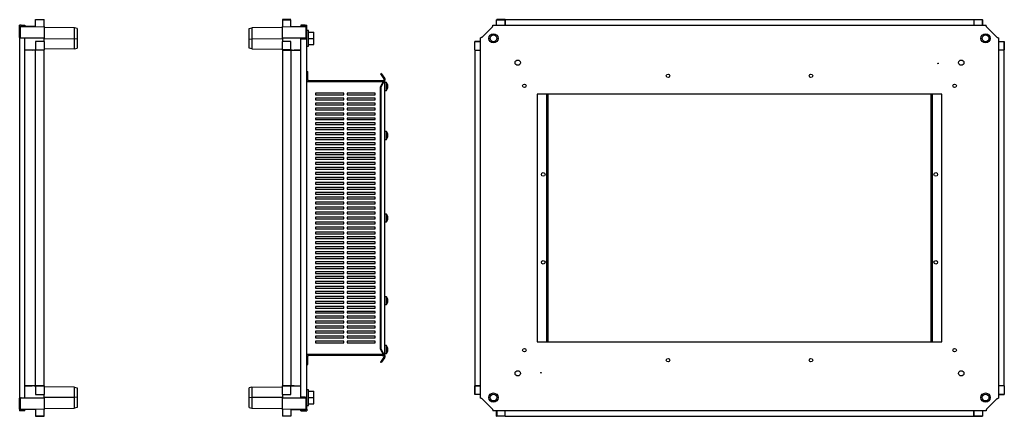
# Model space of a CAD drawing. Units: millimetres. Extents: x 773 to 3856, y -805 to 1142.
# Drawn here: x 2368 to 3856, y -115 to 485 of the extents above; entities that cross this region are included whole.
import ezdxf

# ---------------------------------------------------------------- set-up
doc = ezdxf.new("R2010")
doc.units = ezdxf.units.MM

msp = doc.modelspace()

# ---------------------------------------------------------------- linework, layer by layer
at = {"color": 7, "linetype": 'Continuous'}
for p, q in [((2370.8, 476.3), (2370.8, 474.9)), ((2370.8, 476.3), (2376.4, 476.3)), ((2376.4, 476.3), (2376.4, 474.9)), ((2392.3, 484.9), (2405.3, 484.9)), ((2392.3, 474.3), (2392.3, 484.9)), ((2405.3, 474.4), (2405.3, 484.9)), ((2765.3, 484.9), (2765.3, 474.2)), ((2778.3, 484.9), (2765.3, 484.9)), ((2765.3, 484.8), (2778.3, 484.8)), ((2765.3, 484.8), (2765.3, 474.4)), ((2778.3, 474.3), (2778.3, 484.8)), ((2793.4, 476.3), (2793.4, 474.9)), ((2799.8, 476.3), (2793.4, 476.3)), ((2799.8, 476.3), (2799.8, 474.9)), ((2799.8, 476.3), (2802.2, 476.3)), ((2802.2, 473.9), (2802.2, 476.3)), ((3083.3, 476.3), (3828.5, 476.3)), ((3088.7, 484.8), (3101.8, 484.8)), ((3088.7, 476.3), (3088.7, 484.8)), ((3089.1, 484.8), (3089.1, 484.9)), ((3101.8, 484.9), (3089.1, 484.9)), ((3101.8, 484.9), (3101.8, 476.3)), ((3101.8, 484.9), (3101.8, 476.3)), ((3101.8, 484.9), (3101.8, 484.9)), ((3101.8, 476.3), (3101.8, 484.8)), ((3809.9, 484.8), (3101.9, 484.8)), ((3101.9, 484.8), (3101.9, 476.3)), ((3809.9, 484.8), (3809.9, 476.3)), ((3810.1, 484.9), (3810, 476.3)), ((3810.1, 484.9), (3822.8, 484.9)), ((3822.8, 476.3), (3822.8, 484.9)), ((3823.1, 484.8), (3822.8, 484.8)), ((3823.1, 484.8), (3823.1, 476.3)), ((2369.8, 473.9), (2368.4, 473.9)), ((2368.4, 458.1), (2368.4, 473.9)), ((2369.8, 474.1), (2405.3, 474.4)), ((2392.3, 474.3), (2369.8, 474.3)), ((2369.8, 474.3), (2369.8, 474.1)), ((2369.8, 473.9), (2369.8, 474.1)), ((2369.8, 458.1), (2369.8, 473.9)), ((2370.8, 474.9), (2376.4, 474.9)), ((2405.3, 474.4), (2405.3, 457)), ((2451.3, 472.5), (2405.3, 472.8)), ((2451.3, 456.1), (2451.3, 472.5)), ((2455.3, 471.4), (2451.3, 472.5)), ((2455.3, 471.4), (2455.3, 455.6)), ((2715.3, 471.4), (2719.3, 472.5)), ((2715.3, 455.6), (2715.3, 471.4)), ((2765.3, 472.8), (2719.3, 472.5)), ((2719.3, 472.5), (2719.3, 456.1)), ((2765.3, 474.4), (2800.8, 474.1)), ((2765.3, 457), (2765.3, 474.4)), ((2778.3, 474.3), (2800.8, 474.3)), ((2799.8, 474.9), (2793.4, 474.9)), ((2799.8, 474.9), (2800.8, 474.9)), ((2800.8, 474.1), (2800.8, 474.9)), ((2800.8, 474.1), (2800.8, 456.8)), ((2800.8, 473.9), (2802.2, 473.9)), ((2802.2, 456.7), (2802.2, 473.9)), ((2804.7, 468.6), (2802.2, 468.6)), ((2804.7, 444.6), (2804.7, 468.6)), ((2804.7, 466.1), (2812.7, 466.1)), ((2812.7, 456.6), (2812.7, 466.1)), ((3082.6, 473.9), (3066.8, 458.1)), ((3845, 458.1), (3829.2, 473.9)), ((2369.8, 458.1), (2368.4, 458.1)), ((2368.4, 457.4), (2368.4, -87.8)), ((2405.3, 457), (2370.8, 456.8)), ((2376.4, 456.8), (2370.8, 456.8)), ((2376.4, -87.2), (2376.4, 456.8)), ((2392.3, 452), (2392.3, 439)), ((2405.3, 452), (2392.3, 452)), ((2405.3, 452), (2405.3, 457)), ((2405.3, 456.2), (2451.3, 456.1)), ((2405.3, 452), (2405.3, 439)), ((2451.3, 440.6), (2451.3, 456.1)), ((2455.3, 455.6), (2451.3, 456.1)), ((2455.3, 455.6), (2455.3, 441.7)), ((2715.3, 455.6), (2719.3, 456.1)), ((2715.3, 441.7), (2715.3, 455.6)), ((2719.3, 456.1), (2765.3, 456.2)), ((2719.3, 456.1), (2719.3, 440.6)), ((2800.8, 456.8), (2765.3, 457)), ((2765.3, 457), (2765.3, 451.7)), ((2778.3, 451.7), (2765.3, 451.7)), ((2765.3, 439), (2765.3, 451.7)), ((2778.3, 439), (2778.3, 451.7)), ((2793.4, -86.2), (2793.4, 455.8)), ((2793.4, 455.8), (2799.8, 455.8)), ((2799.8, 455.8), (2802.2, 455.8)), ((2800.8, 455.8), (2800.8, 456.8)), ((2802.2, 456.7), (2800.8, 456.7)), ((2802.2, 455.8), (2802.2, 456.7)), ((2802.2, -86.2), (2802.2, 455.8)), ((2804.7, 456.6), (2812.7, 456.6)), ((2804.7, 447.1), (2812.7, 447.1)), ((2812.7, 447.1), (2812.7, 456.6)), ((3055.9, 452), (3055.9, 451.7)), ((3055.9, 452), (3064.4, 452)), ((3055.9, 439), (3055.9, 451.7)), ((3064.4, 451.7), (3055.9, 451.7)), ((3064.4, -87.8), (3064.4, 457.4)), ((3847.4, 457.4), (3847.4, -87.8)), ((3847.4, 452), (3855.9, 452)), ((3855.9, 452), (3855.9, 439)), ((3855.9, 451.7), (3856, 451.7)), ((3856, 439), (3856, 451.7)), ((2387.3, 438.8), (2376.4, 438.9)), ((2392.3, 438.8), (2376.4, 438.8)), ((2387.3, 438.8), (2405.3, 439)), ((2392.3, 439), (2405.3, 439)), ((2405.3, 438.8), (2392.3, 438.8)), ((2392.3, -69.2), (2392.3, 438.8)), ((2403.8, 439), (2403.8, 438.8)), ((2451.3, 440.6), (2405.3, 440.3)), ((2405.3, 438.8), (2405.3, 439)), ((2405.3, -69.2), (2405.3, 438.8)), ((2451.3, 440.6), (2455.3, 441.7)), ((2719.3, 440.6), (2715.3, 441.7)), ((2719.3, 440.6), (2765.3, 440.3)), ((2778.3, 439), (2765.3, 439)), ((2778.3, 438.9), (2765.3, 439)), ((2765.3, 439), (2765.3, 438.9)), ((2765.3, 438.8), (2765.3, 438.9)), ((2765.3, 438.8), (2765.3, -69.2)), ((2765.3, 438.8), (2778.3, 438.8)), ((2766.8, 438.8), (2766.8, 439)), ((2778.3, 439), (2778.3, 438.9)), ((2780.3, 438.8), (2778.3, 438.9)), ((2778.3, 438.8), (2778.3, -69.2)), ((2778.3, 438.8), (2793.4, 438.8)), ((2780.3, 438.8), (2783.3, 438.8)), ((2793.4, 438.9), (2783.3, 438.8)), ((2802.2, 444.6), (2804.7, 444.6)), ((3055.9, 439), (3064.4, 438.9)), ((3055.9, 438.8), (3055.9, -69.2)), ((3055.9, 438.8), (3064.4, 438.8)), ((3856, 439), (3847.4, 438.9)), ((3856, 439), (3847.4, 438.9)), ((3847.4, 439), (3855.9, 439)), ((3855.9, 438.8), (3847.4, 438.8)), ((3855.9, -69.2), (3855.9, 438.8)), ((3856, 439), (3856, 439)), ((2802.2, 406.3), (2803.6, 406.3)), ((2802.2, 403.3), (2803.6, 403.3)), ((2803.6, 403.3), (2803.6, 406.3)), ((2803.6, 393.7), (2803.6, 403.3)), ((2914.5, 403.6), (2913.3, 402.8)), ((2913.3, 402.8), (2918.6, 395.4)), ((2914.5, 403.6), (2919.7, 396.2)), ((2803.6, 393.7), (2802.2, 393.7)), ((2802.2, 391.3), (2917.7, 391.3)), ((2803.6, 392.7), (2803.6, 393.7)), ((2804.6, 392.7), (2803.6, 392.7)), ((2804.6, 391.3), (2804.6, 392.7)), ((2804.6, 392.7), (2916.3, 392.7)), ((2918.6, 392.8), (2912.8, 382.8)), ((2919.7, 392.8), (2914, 382.8)), ((2916.3, 391.3), (2916.3, 392.7)), ((2916.3, 392.7), (2918.5, 392.7)), ((2919.7, 396.2), (2918.6, 395.4)), ((2919.7, 392.8), (2918.6, 392.8)), ((2918.7, 394.8), (2920.1, 394.8)), ((2918.7, 394.8), (2918.7, 393.7)), ((2918.7, 393.7), (2920.1, 393.7)), ((2920.1, 394.8), (2920.1, 393.7)), ((2920.1, -23.6), (2920.1, 393.3)), ((2922.7, 389.8), (2920.1, 389.8)), ((2922.7, 377.8), (2922.7, 389.8)), ((2858, 373.6), (2815.5, 373.6)), ((2815.5, 373.6), (2815.5, 371.1)), ((2858, 371.1), (2858, 373.6)), ((2905.5, 373.6), (2863, 373.6)), ((2863, 373.6), (2863, 371.1)), ((2905.5, 371.1), (2905.5, 373.6)), ((2914, 382.8), (2912.8, 382.8)), ((2912.8, 382.8), (2912.8, -13.2)), ((2914, 382.8), (2914, -13.2)), ((2920.1, 377.8), (2922.7, 377.8)), ((2924.4, 386.3), (2924.4, 386.3)), ((2924.5, 381.6), (2924.4, 381.6)), ((3761.4, 372.3), (3150.4, 372.3)), ((3150.4, 372.3), (3150.4, -2.7)), ((3164.4, 372.3), (3164.4, -2.7)), ((3166.4, 372.3), (3166.4, -2.7)), ((3745.4, -2.7), (3745.4, 372.3)), ((3747.4, -2.7), (3747.4, 372.3)), ((3761.4, -2.7), (3761.4, 372.3)), ((2815.5, 371.1), (2858, 371.1)), ((2858, 366.1), (2815.5, 366.1)), ((2815.5, 366.1), (2815.5, 363.6)), ((2815.5, 363.6), (2858, 363.6)), ((2858, 358.6), (2815.5, 358.6)), ((2815.5, 358.6), (2815.5, 356.1)), ((2858, 363.6), (2858, 366.1)), ((2858, 356.1), (2858, 358.6)), ((2863, 371.1), (2905.5, 371.1)), ((2905.5, 366.1), (2863, 366.1)), ((2863, 366.1), (2863, 363.6)), ((2863, 363.6), (2905.5, 363.6)), ((2905.5, 358.6), (2863, 358.6)), ((2863, 358.6), (2863, 356.1)), ((2905.5, 363.6), (2905.5, 366.1)), ((2905.5, 356.1), (2905.5, 358.6)), ((2815.5, 356.1), (2858, 356.1)), ((2858, 351.1), (2815.5, 351.1)), ((2815.5, 351.1), (2815.5, 348.6)), ((2815.5, 348.6), (2858, 348.6)), ((2858, 343.6), (2815.5, 343.6)), ((2815.5, 343.6), (2815.5, 341.1)), ((2858, 348.6), (2858, 351.1)), ((2858, 341.1), (2858, 343.6)), ((2863, 356.1), (2905.5, 356.1)), ((2905.5, 351.1), (2863, 351.1)), ((2863, 351.1), (2863, 348.6)), ((2863, 348.6), (2905.5, 348.6)), ((2905.5, 343.6), (2863, 343.6)), ((2863, 343.6), (2863, 341.1)), ((2905.5, 348.6), (2905.5, 351.1)), ((2905.5, 341.1), (2905.5, 343.6)), ((2815.5, 341.1), (2858, 341.1)), ((2858, 336.1), (2815.5, 336.1)), ((2815.5, 336.1), (2815.5, 333.6)), ((2815.5, 333.6), (2858, 333.6)), ((2858, 328.6), (2815.5, 328.6)), ((2815.5, 328.6), (2815.5, 326.1)), ((2858, 333.6), (2858, 336.1)), ((2858, 326.1), (2858, 328.6)), ((2863, 341.1), (2905.5, 341.1)), ((2905.5, 336.1), (2863, 336.1)), ((2863, 336.1), (2863, 333.6)), ((2863, 333.6), (2905.5, 333.6)), ((2905.5, 328.6), (2863, 328.6)), ((2863, 328.6), (2863, 326.1)), ((2905.5, 333.6), (2905.5, 336.1)), ((2905.5, 326.1), (2905.5, 328.6)), ((2815.5, 326.1), (2858, 326.1)), ((2858, 321.1), (2815.5, 321.1)), ((2815.5, 321.1), (2815.5, 318.6)), ((2815.5, 318.6), (2858, 318.6)), ((2858, 313.6), (2815.5, 313.6)), ((2815.5, 313.6), (2815.5, 311.1)), ((2858, 318.6), (2858, 321.1)), ((2858, 311.1), (2858, 313.6)), ((2863, 326.1), (2905.5, 326.1)), ((2905.5, 321.1), (2863, 321.1)), ((2863, 321.1), (2863, 318.6)), ((2863, 318.6), (2905.5, 318.6)), ((2905.5, 313.6), (2863, 313.6)), ((2863, 313.6), (2863, 311.1)), ((2905.5, 318.6), (2905.5, 321.1)), ((2905.5, 311.1), (2905.5, 313.6)), ((2922.7, 315.8), (2920.1, 315.8)), ((2922.7, 309.8), (2922.7, 315.8)), ((2815.5, 311.1), (2858, 311.1)), ((2858, 306.1), (2815.5, 306.1)), ((2815.5, 306.1), (2815.5, 303.6)), ((2815.5, 303.6), (2858, 303.6)), ((2858, 298.6), (2815.5, 298.6)), ((2815.5, 298.6), (2815.5, 296.1)), ((2858, 303.6), (2858, 306.1)), ((2858, 296.1), (2858, 298.6)), ((2863, 311.1), (2905.5, 311.1)), ((2905.5, 306.1), (2863, 306.1)), ((2863, 306.1), (2863, 303.6)), ((2863, 303.6), (2905.5, 303.6)), ((2905.5, 298.6), (2863, 298.6)), ((2863, 298.6), (2863, 296.1)), ((2905.5, 303.6), (2905.5, 306.1)), ((2905.5, 296.1), (2905.5, 298.6)), ((2920.1, 303.8), (2922.7, 303.8)), ((2922.7, 303.8), (2922.7, 309.8)), ((2924.4, 312.2), (2924.5, 312.1)), ((2924.4, 312.2), (2924.4, 312.2)), ((2924.4, 312.1), (2924.5, 312.1)), ((2924.5, 307.6), (2924.4, 307.6)), ((2924.4, 307.4), (2924.4, 307.4)), ((2815.5, 296.1), (2858, 296.1)), ((2858, 291.1), (2815.5, 291.1)), ((2815.5, 291.1), (2815.5, 288.6)), ((2815.5, 288.6), (2858, 288.6)), ((2858, 283.6), (2815.5, 283.6)), ((2815.5, 283.6), (2815.5, 281.1)), ((2858, 288.6), (2858, 291.1)), ((2858, 281.1), (2858, 283.6)), ((2863, 296.1), (2905.5, 296.1)), ((2905.5, 291.1), (2863, 291.1)), ((2863, 291.1), (2863, 288.6)), ((2863, 288.6), (2905.5, 288.6)), ((2905.5, 283.6), (2863, 283.6)), ((2863, 283.6), (2863, 281.1)), ((2905.5, 288.6), (2905.5, 291.1)), ((2905.5, 281.1), (2905.5, 283.6)), ((2815.5, 281.1), (2858, 281.1)), ((2858, 276.1), (2815.5, 276.1)), ((2815.5, 276.1), (2815.5, 273.6)), ((2815.5, 273.6), (2858, 273.6)), ((2858, 268.6), (2815.5, 268.6)), ((2815.5, 268.6), (2815.5, 266.1)), ((2858, 273.6), (2858, 276.1)), ((2858, 266.1), (2858, 268.6)), ((2863, 281.1), (2905.5, 281.1)), ((2905.5, 276.1), (2863, 276.1)), ((2863, 276.1), (2863, 273.6)), ((2863, 273.6), (2905.5, 273.6)), ((2905.5, 268.6), (2863, 268.6)), ((2863, 268.6), (2863, 266.1)), ((2905.5, 273.6), (2905.5, 276.1)), ((2905.5, 266.1), (2905.5, 268.6)), ((2815.5, 266.1), (2858, 266.1)), ((2858, 261.1), (2815.5, 261.1)), ((2815.5, 261.1), (2815.5, 258.6)), ((2815.5, 258.6), (2858, 258.6)), ((2858, 253.6), (2815.5, 253.6)), ((2815.5, 253.6), (2815.5, 251.1)), ((2858, 258.6), (2858, 261.1)), ((2858, 251.1), (2858, 253.6)), ((2863, 266.1), (2905.5, 266.1)), ((2905.5, 261.1), (2863, 261.1)), ((2863, 261.1), (2863, 258.6)), ((2863, 258.6), (2905.5, 258.6)), ((2905.5, 253.6), (2863, 253.6)), ((2863, 253.6), (2863, 251.1)), ((2905.5, 258.6), (2905.5, 261.1)), ((2905.5, 251.1), (2905.5, 253.6)), ((2815.5, 251.1), (2858, 251.1)), ((2858, 246.1), (2815.5, 246.1)), ((2815.5, 246.1), (2815.5, 243.6)), ((2815.5, 243.6), (2858, 243.6)), ((2858, 238.6), (2815.5, 238.6)), ((2815.5, 238.6), (2815.5, 236.1)), ((2858, 243.6), (2858, 246.1)), ((2858, 236.1), (2858, 238.6)), ((2863, 251.1), (2905.5, 251.1)), ((2905.5, 246.1), (2863, 246.1)), ((2863, 246.1), (2863, 243.6)), ((2863, 243.6), (2905.5, 243.6)), ((2905.5, 238.6), (2863, 238.6)), ((2863, 238.6), (2863, 236.1)), ((2905.5, 243.6), (2905.5, 246.1)), ((2905.5, 236.1), (2905.5, 238.6)), ((2815.5, 236.1), (2858, 236.1)), ((2858, 231.1), (2815.5, 231.1)), ((2815.5, 231.1), (2815.5, 228.6)), ((2815.5, 228.6), (2858, 228.6)), ((2858, 223.6), (2815.5, 223.6)), ((2815.5, 223.6), (2815.5, 221.1)), ((2858, 228.6), (2858, 231.1)), ((2858, 221.1), (2858, 223.6)), ((2863, 236.1), (2905.5, 236.1)), ((2905.5, 231.1), (2863, 231.1)), ((2863, 231.1), (2863, 228.6)), ((2863, 228.6), (2905.5, 228.6)), ((2905.5, 223.6), (2863, 223.6)), ((2863, 223.6), (2863, 221.1)), ((2905.5, 228.6), (2905.5, 231.1)), ((2905.5, 221.1), (2905.5, 223.6)), ((2815.5, 221.1), (2858, 221.1)), ((2858, 216.1), (2815.5, 216.1)), ((2815.5, 216.1), (2815.5, 213.6)), ((2815.5, 213.6), (2858, 213.6)), ((2858, 208.6), (2815.5, 208.6)), ((2815.5, 208.6), (2815.5, 206.1)), ((2858, 213.6), (2858, 216.1)), ((2858, 206.1), (2858, 208.6)), ((2863, 221.1), (2905.5, 221.1)), ((2905.5, 216.1), (2863, 216.1)), ((2863, 216.1), (2863, 213.6)), ((2863, 213.6), (2905.5, 213.6)), ((2905.5, 208.6), (2863, 208.6)), ((2863, 208.6), (2863, 206.1)), ((2905.5, 213.6), (2905.5, 216.1)), ((2905.5, 206.1), (2905.5, 208.6)), ((2815.5, 206.1), (2858, 206.1)), ((2858, 201.1), (2815.5, 201.1)), ((2815.5, 201.1), (2815.5, 198.6)), ((2815.5, 198.6), (2858, 198.6)), ((2858, 193.6), (2815.5, 193.6)), ((2815.5, 193.6), (2815.5, 191.1)), ((2858, 198.6), (2858, 201.1)), ((2858, 191.1), (2858, 193.6)), ((2863, 206.1), (2905.5, 206.1)), ((2905.5, 201.1), (2863, 201.1)), ((2863, 201.1), (2863, 198.6)), ((2863, 198.6), (2905.5, 198.6)), ((2905.5, 193.6), (2863, 193.6)), ((2863, 193.6), (2863, 191.1)), ((2905.5, 198.6), (2905.5, 201.1)), ((2905.5, 191.1), (2905.5, 193.6)), ((2815.5, 191.1), (2858, 191.1)), ((2858, 186.1), (2815.5, 186.1)), ((2815.5, 186.1), (2815.5, 183.6)), ((2815.5, 183.6), (2858, 183.6)), ((2858, 178.6), (2815.5, 178.6)), ((2815.5, 178.6), (2815.5, 176.1)), ((2858, 183.6), (2858, 186.1)), ((2858, 176.1), (2858, 178.6)), ((2863, 191.1), (2905.5, 191.1)), ((2905.5, 186.1), (2863, 186.1)), ((2863, 186.1), (2863, 183.6)), ((2863, 183.6), (2905.5, 183.6)), ((2905.5, 178.6), (2863, 178.6)), ((2863, 178.6), (2863, 176.1)), ((2905.5, 183.6), (2905.5, 186.1)), ((2905.5, 176.1), (2905.5, 178.6)), ((2922.7, 190.8), (2920.1, 190.8)), ((2920.1, 178.8), (2922.7, 178.8)), ((2922.7, 184.8), (2922.7, 190.8)), ((2922.7, 178.8), (2922.7, 184.8)), ((2924.4, 187.2), (2924.5, 187.1)), ((2924.4, 187.2), (2924.4, 187.2)), ((2924.4, 187.1), (2924.5, 187.1)), ((2924.5, 182.6), (2924.4, 182.6)), ((2924.4, 182.4), (2924.4, 182.4)), ((2815.5, 176.1), (2858, 176.1)), ((2858, 171.1), (2815.5, 171.1)), ((2815.5, 171.1), (2815.5, 168.6)), ((2815.5, 168.6), (2858, 168.6)), ((2858, 168.6), (2858, 171.1)), ((2863, 176.1), (2905.5, 176.1)), ((2905.5, 171.1), (2863, 171.1)), ((2863, 171.1), (2863, 168.6)), ((2863, 168.6), (2905.5, 168.6)), ((2905.5, 168.6), (2905.5, 171.1)), ((2858, 163.6), (2815.5, 163.6)), ((2815.5, 163.6), (2815.5, 161.1)), ((2815.5, 161.1), (2858, 161.1)), ((2858, 156.1), (2815.5, 156.1)), ((2815.5, 156.1), (2815.5, 153.6)), ((2815.5, 153.6), (2858, 153.6)), ((2858, 161.1), (2858, 163.6)), ((2858, 153.6), (2858, 156.1)), ((2905.5, 163.6), (2863, 163.6)), ((2863, 163.6), (2863, 161.1)), ((2863, 161.1), (2905.5, 161.1)), ((2905.5, 156.1), (2863, 156.1)), ((2863, 156.1), (2863, 153.6)), ((2863, 153.6), (2905.5, 153.6)), ((2905.5, 161.1), (2905.5, 163.6)), ((2905.5, 153.6), (2905.5, 156.1)), ((2858, 148.6), (2815.5, 148.6)), ((2815.5, 148.6), (2815.5, 146.1)), ((2815.5, 146.1), (2858, 146.1)), ((2858, 141.1), (2815.5, 141.1)), ((2815.5, 141.1), (2815.5, 138.6)), ((2815.5, 138.6), (2858, 138.6)), ((2858, 146.1), (2858, 148.6)), ((2858, 138.6), (2858, 141.1)), ((2905.5, 148.6), (2863, 148.6)), ((2863, 148.6), (2863, 146.1)), ((2863, 146.1), (2905.5, 146.1)), ((2905.5, 141.1), (2863, 141.1)), ((2863, 141.1), (2863, 138.6)), ((2863, 138.6), (2905.5, 138.6)), ((2905.5, 146.1), (2905.5, 148.6)), ((2905.5, 138.6), (2905.5, 141.1)), ((2858, 133.6), (2815.5, 133.6)), ((2815.5, 133.6), (2815.5, 131.1)), ((2815.5, 131.1), (2858, 131.1)), ((2858, 126.1), (2815.5, 126.1)), ((2815.5, 126.1), (2815.5, 123.6)), ((2815.5, 123.6), (2858, 123.6)), ((2858, 131.1), (2858, 133.6)), ((2858, 123.6), (2858, 126.1)), ((2905.5, 133.6), (2863, 133.6)), ((2863, 133.6), (2863, 131.1)), ((2863, 131.1), (2905.5, 131.1)), ((2905.5, 126.1), (2863, 126.1)), ((2863, 126.1), (2863, 123.6)), ((2863, 123.6), (2905.5, 123.6)), ((2905.5, 131.1), (2905.5, 133.6)), ((2905.5, 123.6), (2905.5, 126.1)), ((2858, 118.6), (2815.5, 118.6)), ((2815.5, 118.6), (2815.5, 116.1)), ((2815.5, 116.1), (2858, 116.1)), ((2858, 111.1), (2815.5, 111.1)), ((2815.5, 111.1), (2815.5, 108.6)), ((2815.5, 108.6), (2858, 108.6)), ((2858, 116.1), (2858, 118.6)), ((2858, 108.6), (2858, 111.1)), ((2905.5, 118.6), (2863, 118.6)), ((2863, 118.6), (2863, 116.1)), ((2863, 116.1), (2905.5, 116.1)), ((2905.5, 111.1), (2863, 111.1)), ((2863, 111.1), (2863, 108.6)), ((2863, 108.6), (2905.5, 108.6)), ((2905.5, 116.1), (2905.5, 118.6)), ((2905.5, 108.6), (2905.5, 111.1)), ((2858, 103.6), (2815.5, 103.6)), ((2815.5, 103.6), (2815.5, 101.1)), ((2815.5, 101.1), (2858, 101.1)), ((2858, 96.1), (2815.5, 96.1)), ((2815.5, 96.1), (2815.5, 93.6)), ((2815.5, 93.6), (2858, 93.6)), ((2858, 101.1), (2858, 103.6)), ((2858, 93.6), (2858, 96.1)), ((2905.5, 103.6), (2863, 103.6)), ((2863, 103.6), (2863, 101.1)), ((2863, 101.1), (2905.5, 101.1)), ((2905.5, 96.1), (2863, 96.1)), ((2863, 96.1), (2863, 93.6)), ((2863, 93.6), (2905.5, 93.6)), ((2905.5, 101.1), (2905.5, 103.6)), ((2905.5, 93.6), (2905.5, 96.1)), ((2858, 88.6), (2815.5, 88.6)), ((2815.5, 88.6), (2815.5, 86.1)), ((2815.5, 86.1), (2858, 86.1)), ((2858, 81.1), (2815.5, 81.1)), ((2815.5, 81.1), (2815.5, 78.6)), ((2815.5, 78.6), (2858, 78.6)), ((2858, 86.1), (2858, 88.6)), ((2858, 78.6), (2858, 81.1)), ((2905.5, 88.6), (2863, 88.6)), ((2863, 88.6), (2863, 86.1)), ((2863, 86.1), (2905.5, 86.1)), ((2905.5, 81.1), (2863, 81.1)), ((2863, 81.1), (2863, 78.6)), ((2863, 78.6), (2905.5, 78.6)), ((2905.5, 86.1), (2905.5, 88.6)), ((2905.5, 78.6), (2905.5, 81.1)), ((2858, 73.6), (2815.5, 73.6)), ((2815.5, 73.6), (2815.5, 71.1)), ((2815.5, 71.1), (2858, 71.1)), ((2858, 66.1), (2815.5, 66.1)), ((2815.5, 66.1), (2815.5, 63.6)), ((2815.5, 63.6), (2858, 63.6)), ((2858, 71.1), (2858, 73.6)), ((2858, 63.6), (2858, 66.1)), ((2905.5, 73.6), (2863, 73.6)), ((2863, 73.6), (2863, 71.1)), ((2863, 71.1), (2905.5, 71.1)), ((2905.5, 66.1), (2863, 66.1)), ((2863, 66.1), (2863, 63.6)), ((2863, 63.6), (2905.5, 63.6)), ((2905.5, 71.1), (2905.5, 73.6)), ((2905.5, 63.6), (2905.5, 66.1)), ((2922.7, 65.8), (2920.1, 65.8)), ((2922.7, 59.8), (2922.7, 65.8)), ((2922.7, 53.8), (2922.7, 59.8)), ((2924.4, 62.2), (2924.5, 62.1)), ((2924.4, 62.2), (2924.4, 62.2)), ((2924.4, 62.1), (2924.5, 62.1)), ((2858, 58.6), (2815.5, 58.6)), ((2815.5, 58.6), (2815.5, 56.1)), ((2815.5, 56.1), (2858, 56.1)), ((2858, 51.1), (2815.5, 51.1)), ((2815.5, 51.1), (2815.5, 48.6)), ((2815.5, 48.6), (2858, 48.6)), ((2858, 56.1), (2858, 58.6)), ((2858, 48.6), (2858, 51.1)), ((2905.5, 58.6), (2863, 58.6)), ((2863, 58.6), (2863, 56.1)), ((2863, 56.1), (2905.5, 56.1)), ((2905.5, 51.1), (2863, 51.1)), ((2863, 51.1), (2863, 48.6)), ((2863, 48.6), (2905.5, 48.6)), ((2905.5, 56.1), (2905.5, 58.6)), ((2905.5, 48.6), (2905.5, 51.1)), ((2920.1, 53.8), (2922.7, 53.8)), ((2924.5, 57.6), (2924.4, 57.6)), ((2924.4, 57.4), (2924.4, 57.4)), ((2858, 43.6), (2815.5, 43.6)), ((2815.5, 43.6), (2815.5, 41.1)), ((2815.5, 41.1), (2858, 41.1)), ((2858, 36.1), (2815.5, 36.1)), ((2815.5, 36.1), (2815.5, 33.6)), ((2815.5, 33.6), (2858, 33.6)), ((2858, 41.1), (2858, 43.6)), ((2858, 33.6), (2858, 36.1)), ((2905.5, 43.6), (2863, 43.6)), ((2863, 43.6), (2863, 41.1)), ((2863, 41.1), (2905.5, 41.1)), ((2905.5, 36.1), (2863, 36.1)), ((2863, 36.1), (2863, 33.6)), ((2863, 33.6), (2905.5, 33.6)), ((2905.5, 41.1), (2905.5, 43.6)), ((2905.5, 33.6), (2905.5, 36.1)), ((2858, 28.6), (2815.5, 28.6)), ((2815.5, 28.6), (2815.5, 26.1)), ((2815.5, 26.1), (2858, 26.1)), ((2858, 21.1), (2815.5, 21.1)), ((2815.5, 21.1), (2815.5, 18.6)), ((2815.5, 18.6), (2858, 18.6)), ((2858, 26.1), (2858, 28.6)), ((2858, 18.6), (2858, 21.1)), ((2905.5, 28.6), (2863, 28.6)), ((2863, 28.6), (2863, 26.1)), ((2863, 26.1), (2905.5, 26.1)), ((2905.5, 21.1), (2863, 21.1)), ((2863, 21.1), (2863, 18.6)), ((2863, 18.6), (2905.5, 18.6)), ((2905.5, 26.1), (2905.5, 28.6)), ((2905.5, 18.6), (2905.5, 21.1)), ((2858, 13.6), (2815.5, 13.6)), ((2815.5, 13.6), (2815.5, 11.1)), ((2815.5, 11.1), (2858, 11.1)), ((2858, 6.1), (2815.5, 6.1)), ((2815.5, 6.1), (2815.5, 3.6)), ((2815.5, 3.6), (2858, 3.6)), ((2858, 11.1), (2858, 13.6)), ((2858, 3.6), (2858, 6.1)), ((2905.5, 13.6), (2863, 13.6)), ((2863, 13.6), (2863, 11.1)), ((2863, 11.1), (2905.5, 11.1)), ((2905.5, 6.1), (2863, 6.1)), ((2863, 6.1), (2863, 3.6)), ((2863, 3.6), (2905.5, 3.6)), ((2905.5, 11.1), (2905.5, 13.6)), ((2905.5, 3.6), (2905.5, 6.1)), ((2858, -1.4), (2815.5, -1.4)), ((2815.5, -1.4), (2815.5, -3.9)), ((2815.5, -3.9), (2858, -3.9)), ((2858, -3.9), (2858, -1.4)), ((2905.5, -1.4), (2863, -1.4)), ((2863, -1.4), (2863, -3.9)), ((2863, -3.9), (2905.5, -3.9)), ((2905.5, -3.9), (2905.5, -1.4)), ((2914, -13.2), (2912.8, -13.2)), ((2912.8, -13.2), (2918.6, -23.2)), ((2914, -13.2), (2919.7, -23.2)), ((2922.7, -8.2), (2920.1, -8.2)), ((2922.7, -20.2), (2922.7, -8.2)), ((2924.4, -12), (2924.5, -12)), ((3150.4, -2.7), (3761.4, -2.7)), ((2917.7, -21.7), (2802.2, -21.7)), ((2803.6, -24.1), (2802.2, -24.1)), ((2804.6, -23.1), (2803.6, -23.1)), ((2803.6, -23.1), (2803.6, -24.1)), ((2803.6, -33.7), (2803.6, -24.1)), ((2804.6, -21.7), (2804.6, -23.1)), ((2916.3, -23.1), (2804.6, -23.1)), ((2918.6, -25.8), (2913.3, -33.2)), ((2919.7, -26.6), (2914.5, -34)), ((2916.3, -21.7), (2916.3, -23.1)), ((2916.3, -23.1), (2918.5, -23.1)), ((2919.7, -23.2), (2918.6, -23.2)), ((2919.7, -26.6), (2918.6, -25.8)), ((2918.7, -24.1), (2920.1, -24.1)), ((2918.7, -24.1), (2918.7, -25.2)), ((2918.7, -25.2), (2920.1, -25.2)), ((2920.1, -20.2), (2922.7, -20.2)), ((2920.1, -24.1), (2920.1, -25.2)), ((2924.4, -16.7), (2924.4, -16.7)), ((2802.2, -33.7), (2803.6, -33.7)), ((2802.2, -36.7), (2803.6, -36.7)), ((2803.6, -36.7), (2803.6, -33.7)), ((2914.5, -34), (2913.3, -33.2)), ((2392.3, -69.2), (2376.4, -69.2)), ((2376.4, -69.3), (2387.3, -69.2)), ((2390.3, -69.2), (2387.3, -69.2)), ((2390.3, -69.2), (2392.3, -69.2)), ((2405.3, -69.2), (2392.3, -69.2)), ((2392.3, -69.2), (2405.3, -69.3)), ((2392.3, -69.3), (2392.3, -69.3)), ((2392.3, -69.3), (2405.3, -69.3)), ((2392.3, -69.3), (2392.3, -82)), ((2403.8, -69.2), (2403.8, -69.3)), ((2405.3, -69.2), (2405.3, -69.3)), ((2405.3, -69.3), (2405.3, -69.3)), ((2405.3, -69.3), (2405.3, -82)), ((2451.3, -71), (2405.3, -70.7)), ((2451.3, -86.5), (2451.3, -71)), ((2451.3, -71), (2455.3, -72.1)), ((2455.3, -72.1), (2455.3, -86)), ((2719.3, -71), (2715.3, -72.1)), ((2715.3, -86), (2715.3, -72.1)), ((2719.3, -71), (2765.3, -70.7)), ((2719.3, -71), (2719.3, -86.5)), ((2765.3, -69.2), (2778.3, -69.2)), ((2765.3, -69.2), (2765.3, -69.3)), ((2783.3, -69.2), (2765.3, -69.3)), ((2765.3, -82.4), (2765.3, -69.3)), ((2778.3, -69.3), (2765.3, -69.3)), ((2766.8, -69.3), (2766.8, -69.2)), ((2778.3, -69.2), (2793.4, -69.2)), ((2778.3, -82.4), (2778.3, -69.3)), ((2783.3, -69.2), (2793.4, -69.3)), ((3055.9, -69.2), (3064.4, -69.2)), ((3055.9, -82.4), (3055.9, -69.3)), ((3064.4, -69.3), (3055.9, -69.3)), ((3055.9, -69.3), (3055.9, -82)), ((3055.9, -69.3), (3064.4, -69.3)), ((3055.9, -69.3), (3064.4, -69.3)), ((3055.9, -69.3), (3055.9, -69.3)), ((3855.9, -69.2), (3847.4, -69.2)), ((3856, -69.3), (3847.4, -69.3)), ((3856, -69.3), (3856, -82)), ((2369.8, -88.5), (2368.4, -88.5)), ((2368.4, -104.3), (2368.4, -88.5)), ((2369.8, -104.3), (2369.8, -88.5)), ((2370.8, -87.2), (2405.3, -87.3)), ((2370.8, -87.2), (2376.4, -87.2)), ((2392.3, -82), (2405.3, -82)), ((2405.3, -87.3), (2405.3, -82)), ((2451.3, -86.5), (2405.3, -86.6)), ((2405.3, -87.3), (2405.3, -104.8)), ((2455.3, -86), (2451.3, -86.5)), ((2451.3, -102.9), (2451.3, -86.5)), ((2455.3, -86), (2455.3, -101.8)), ((2715.3, -86), (2719.3, -86.5)), ((2715.3, -101.8), (2715.3, -86)), ((2765.3, -86.6), (2719.3, -86.5)), ((2719.3, -86.5), (2719.3, -102.9)), ((2765.3, -82.4), (2778.3, -82.4)), ((2765.3, -82.4), (2765.3, -87.3)), ((2765.3, -87.3), (2800.8, -87.2)), ((2765.3, -104.8), (2765.3, -87.3)), ((2799.8, -86.2), (2793.4, -86.2)), ((2799.8, -86.2), (2802.2, -86.2)), ((2800.8, -86.2), (2800.8, -87.2)), ((2800.8, -87.1), (2802.2, -87.1)), ((2800.8, -87.2), (2800.8, -104.5)), ((2804.7, -74.9), (2802.2, -74.9)), ((2802.2, -87.1), (2802.2, -86.2)), ((2802.2, -104.3), (2802.2, -87.1)), ((2804.7, -91.3), (2804.7, -74.9)), ((2804.7, -77.4), (2812.7, -77.4)), ((2804.7, -86.9), (2812.7, -86.9)), ((2812.7, -86.9), (2812.7, -77.4)), ((2812.7, -96.4), (2812.7, -86.9)), ((3055.9, -82), (3055.9, -82)), ((3064.4, -82.4), (3055.9, -82.4)), ((3066.8, -88.5), (3082.6, -104.3)), ((3829.2, -104.3), (3845, -88.5)), ((3847.4, -82), (3856, -82)), ((3855.9, -82.4), (3847.4, -82.4)), ((3855.9, -82.4), (3855.9, -82)), ((2405.3, -103.2), (2451.3, -102.9)), ((2455.3, -101.8), (2451.3, -102.9)), ((2715.3, -101.8), (2719.3, -102.9)), ((2719.3, -102.9), (2765.3, -103.2)), ((2802.2, -98.9), (2804.7, -98.9)), ((2804.7, -98.9), (2804.7, -91.3)), ((2804.7, -96.4), (2812.7, -96.4)), ((2369.8, -104.3), (2368.4, -104.3)), ((2369.8, -104.5), (2369.8, -104.3)), ((2369.8, -104.7), (2369.8, -104.5)), ((2405.3, -104.8), (2369.8, -104.5)), ((2392.3, -104.7), (2369.8, -104.7)), ((2370.8, -105.3), (2370.8, -106.7)), ((2376.4, -105.3), (2370.8, -105.3)), ((2376.4, -106.7), (2370.8, -106.7)), ((2376.4, -106.7), (2376.4, -105.3)), ((2392.3, -104.7), (2392.3, -115.2)), ((2392.3, -115.2), (2405.3, -115.2)), ((2405.3, -115.2), (2392.3, -115.2)), ((2405.3, -115.2), (2405.3, -104.6)), ((2405.3, -115.2), (2405.3, -104.8)), ((2800.8, -104.5), (2765.3, -104.8)), ((2765.3, -104.8), (2765.3, -115.2)), ((2778.3, -115.2), (2765.3, -115.2)), ((2778.3, -104.7), (2800.8, -104.7)), ((2778.3, -104.7), (2778.3, -115.2)), ((2793.4, -105.3), (2799.8, -105.3)), ((2793.4, -106.7), (2793.4, -105.3)), ((2793.4, -106.7), (2799.8, -106.7)), ((2799.8, -106.7), (2799.8, -105.3)), ((2799.8, -105.3), (2800.8, -105.3)), ((2799.8, -106.7), (2802.2, -106.7)), ((2802.2, -104.3), (2800.8, -104.3)), ((2800.8, -104.5), (2800.8, -105.3)), ((2802.2, -104.3), (2802.2, -106.7)), ((3828.5, -106.7), (3083.3, -106.7)), ((3088.7, -115.2), (3088.7, -106.7)), ((3088.7, -115.2), (3089.1, -115.2)), ((3089.1, -106.7), (3089.1, -115.2)), ((3101.8, -115.2), (3089.1, -115.2)), ((3101.8, -115.2), (3101.8, -106.7)), ((3101.9, -115.2), (3101.9, -106.7)), ((3101.9, -115.2), (3809.9, -115.2)), ((3809.9, -115.2), (3809.9, -106.7)), ((3810.1, -115.2), (3810, -106.7)), ((3810.1, -115.2), (3810, -106.7)), ((3810.1, -106.7), (3810.1, -115.2)), ((3810.1, -115.2), (3810.1, -115.2)), ((3810.1, -115.2), (3822.8, -115.2)), ((3823.1, -115.2), (3810.1, -115.2)), ((3822.8, -115.2), (3822.8, -115.2)), ((3823.1, -106.7), (3823.1, -115.2))]:
    msp.add_line(p, q, dxfattribs=at)
for centre, radius in [((3084.2, 456.6), 7), ((3084.2, 456.6), 5.1), ((3827.7, 456.6), 7), ((3827.7, 456.6), 5.1), ((3120.9, 419.8), 4), ((3755.9, 418.8), 0.5), ((3790.9, 419.8), 4), ((3347.9, 399.8), 2.65), ((3563.9, 399.8), 2.65), ((3130.9, 384.8), 2.65), ((3780.9, 384.8), 2.65), ((3159.4, 250.8), 2.75), ((3752.4, 250.8), 2.75), ((3159.4, 117.8), 2.75), ((3752.4, 117.8), 2.75), ((3130.9, -15.2), 2.65), ((3780.9, -15.2), 2.65), ((3347.9, -30.2), 2.65), ((3563.9, -30.2), 2.65), ((3120.9, -50.2), 4), ((3155.9, -49.2), 0.5), ((3790.9, -50.2), 4), ((3084.2, -86.9), 7), ((3084.2, -86.9), 5.1), ((3827.7, -86.9), 7), ((3827.7, -86.9), 5.1)]:
    msp.add_circle(centre, radius, dxfattribs=at)
for centre, start, end in [((2914.7, 383.8), 13.1943, 36.8699), ((2914.7, 383.8), 323.1301, 346.7891), ((2914.7, 309.8), 13.0477, 36.8699), ((2914.7, 309.8), 323.1301, 346.9596), ((2914.7, 184.8), 13.0477, 36.8699), ((2914.7, 184.8), 323.1301, 346.9596), ((2914.7, 59.8), 13.0477, 36.8699), ((2914.7, 59.8), 323.1301, 346.9596), ((2914.7, -14.2), 13.1569, 36.8699), ((2914.7, -14.2), 323.1301, 346.8273)]:
    msp.add_arc(centre, 10, start, end, dxfattribs=at)
for points, knots in [([(2370.8, 476.3), (2370.4, 476.3), (2369.6, 476.3), (2368.8, 476.3), (2368.4, 476.3)], [0, 0, 0, 0, 0.579694, 1, 1, 1, 1]), ([(2368.4, 473.9), (2368.4, 474.3), (2368.4, 475.1), (2368.4, 475.9), (2368.4, 476.3)], [0, 0, 0, 0, 0.508319, 1, 1, 1, 1]), ([(3082.6, 473.9), (3082.8, 474.3), (3083, 475.1), (3083.2, 475.9), (3083.3, 476.3)], [0, 0, 0, 0, 0.5083185, 1, 1, 1, 1]), ([(3829.2, 473.9), (3829, 474.3), (3828.8, 475.1), (3828.6, 475.9), (3828.5, 476.3)], [0, 0, 0, 0, 0.508319, 1, 1, 1, 1]), ([(2370.8, 474.9), (2370.7, 474.9), (2370.3, 474.9), (2370, 474.9), (2369.8, 474.9)], [0, 0, 0, 0, 0.606002, 1, 1, 1, 1]), ([(2369.8, 473.9), (2369.8, 474.1), (2369.8, 474.4), (2369.8, 474.8), (2369.8, 474.9)], [0, 0, 0, 0, 0.606002, 1, 1, 1, 1]), ([(2368.4, 458.1), (2368.4, 457.9), (2368.4, 457.7), (2368.4, 457.5), (2368.4, 457.4)], [0, 0, 0, 0, 0.508319, 1, 1, 1, 1]), ([(2370.8, 456.8), (2370.4, 457), (2369.6, 457.2), (2368.8, 457.4), (2368.4, 457.4)], [0, 0, 0, 0, 0.579694, 1, 1, 1, 1]), ([(2369.8, 458.1), (2369.8, 457.9), (2369.8, 457.7), (2369.8, 457.5), (2369.8, 457.4)], [0, 0, 0, 0, 0.606002, 1, 1, 1, 1]), ([(2370.8, 456.8), (2370.7, 457), (2370.3, 457.2), (2370, 457.4), (2369.8, 457.4)], [0, 0, 0, 0, 0.606002, 1, 1, 1, 1]), ([(3066.8, 458.1), (3066.4, 457.9), (3065.6, 457.7), (3064.8, 457.5), (3064.4, 457.4)], [0, 0, 0, 0, 0.508319, 1, 1, 1, 1]), ([(3845, 458.1), (3845.4, 457.9), (3846.2, 457.7), (3847, 457.5), (3847.4, 457.4)], [0, 0, 0, 0, 0.508319, 1, 1, 1, 1]), ([(2918.6, 395.4), (2918.6, 395.3), (2918.7, 395.2), (2918.7, 395.2), (2918.7, 395.1)], [0, 0, 0, 0, 0.701772, 1, 1, 1, 1]), ([(2918.6, 392.8), (2918.6, 392.9), (2918.7, 393.1), (2918.7, 393.2), (2918.7, 393.3)], [0, 0, 0, 0, 0.701772, 1, 1, 1, 1]), ([(2918.7, 394.8), (2918.7, 394.9), (2918.7, 395), (2918.7, 395.1), (2918.7, 395.1)], [0, 0, 0, 0, 0.701772, 1, 1, 1, 1]), ([(2918.7, 393.7), (2918.7, 393.6), (2918.7, 393.5), (2918.7, 393.3), (2918.7, 393.3)], [0, 0, 0, 0, 0.701772, 1, 1, 1, 1]), ([(2919.7, 396.2), (2919.8, 396), (2920, 395.8), (2920.1, 395.6), (2920.1, 395.6)], [0, 0, 0, 0, 0.8164516, 1, 1, 1, 1]), ([(2919.7, 392.8), (2919.8, 392.9), (2920, 393.1), (2920.1, 393.2), (2920.1, 393.3)], [0, 0, 0, 0, 0.816452, 1, 1, 1, 1]), ([(2920.1, 394.8), (2920.1, 395), (2920.1, 395.3), (2920.1, 395.5), (2920.1, 395.6)], [0, 0, 0, 0, 0.816452, 1, 1, 1, 1]), ([(2920.1, 393.7), (2920.1, 393.6), (2920.1, 393.4), (2920.1, 393.3), (2920.1, 393.3)], [0, 0, 0, 0, 0.816452, 1, 1, 1, 1]), ([(2924.4, 386.3), (2924.4, 386.2), (2924.5, 386), (2924.5, 386.1), (2924.5, 386.1)], [0, 0, 0, 0, 0.8061797, 1, 1, 1, 1]), ([(2924.4, 386.1), (2924.4, 386.1), (2924.4, 386.2), (2924.4, 386.3), (2924.4, 386.3), (2924.4, 386.3), (2924.4, 386.3), (2924.4, 386.3)], [0, 0, 0, 0, 0.20765, 0.415895, 0.620435, 0.823127, 1, 1, 1, 1]), ([(2924.4, 384.2), (2924.4, 384.5), (2924.5, 385), (2924.4, 385.8), (2924.4, 386.1)], [0, 0, 0, 0, 0.509865, 1, 1, 1, 1]), ([(2924.4, 383.8), (2924.4, 383.8), (2924.4, 383.9), (2924.4, 384), (2924.4, 384.1), (2924.4, 384.2), (2924.4, 384.2), (2924.4, 384.2)], [0, 0, 0, 0, 0.2075051, 0.415754, 0.6202961, 0.8229885, 1, 1, 1, 1]), ([(2924.4, 381.7), (2924.4, 382.1), (2924.5, 382.9), (2924.4, 383.5), (2924.4, 383.8)], [0, 0, 0, 0, 0.509896, 1, 1, 1, 1]), ([(2924.4, 381.5), (2924.4, 381.5), (2924.4, 381.5), (2924.4, 381.5), (2924.4, 381.6), (2924.4, 381.7), (2924.4, 381.7), (2924.4, 381.7)], [0, 0, 0, 0, 0.2076466, 0.4158915, 0.6204312, 0.8231238, 1, 1, 1, 1]), ([(2924.5, 381.5), (2924.5, 381.5), (2924.5, 381.6), (2924.4, 381.6), (2924.4, 381.5)], [0, 0, 0, 0, 0.146381, 1, 1, 1, 1]), ([(2924.4, 312), (2924.4, 312), (2924.4, 312.1), (2924.4, 312.2), (2924.4, 312.2), (2924.4, 312.2), (2924.4, 312.2), (2924.4, 312.2)], [0, 0, 0, 0, 0.20765, 0.415895, 0.620435, 0.823127, 1, 1, 1, 1]), ([(2924.4, 310), (2924.4, 310.3), (2924.5, 310.9), (2924.4, 311.6), (2924.4, 312)], [0, 0, 0, 0, 0.509865, 1, 1, 1, 1]), ([(2924.4, 309.6), (2924.4, 309.6), (2924.4, 309.7), (2924.4, 309.8), (2924.4, 309.9), (2924.4, 310), (2924.4, 310), (2924.4, 310)], [0, 0, 0, 0, 0.207505, 0.415754, 0.620296, 0.822989, 1, 1, 1, 1]), ([(2924.4, 307.6), (2924.4, 308), (2924.5, 308.7), (2924.4, 309.3), (2924.4, 309.6)], [0, 0, 0, 0, 0.509896, 1, 1, 1, 1]), ([(2924.4, 307.4), (2924.4, 307.4), (2924.4, 307.4), (2924.4, 307.4), (2924.4, 307.5), (2924.4, 307.5), (2924.4, 307.6), (2924.4, 307.6)], [0, 0, 0, 0, 0.207647, 0.415891, 0.620431, 0.823124, 1, 1, 1, 1]), ([(2924.5, 307.6), (2924.5, 307.6), (2924.5, 307.6), (2924.4, 307.5), (2924.4, 307.4)], [0, 0, 0, 0, 0.024325, 1, 1, 1, 1]), ([(2924.4, 187), (2924.4, 187), (2924.4, 187.1), (2924.4, 187.2), (2924.4, 187.2), (2924.4, 187.2), (2924.4, 187.2), (2924.4, 187.2)], [0, 0, 0, 0, 0.20765, 0.415895, 0.620435, 0.823127, 1, 1, 1, 1]), ([(2924.4, 185), (2924.4, 185.3), (2924.5, 185.9), (2924.4, 186.6), (2924.4, 187)], [0, 0, 0, 0, 0.509865, 1, 1, 1, 1]), ([(2924.4, 184.6), (2924.4, 184.6), (2924.4, 184.7), (2924.4, 184.8), (2924.4, 184.9), (2924.4, 185), (2924.4, 185), (2924.4, 185)], [0, 0, 0, 0, 0.207505, 0.415754, 0.620296, 0.822989, 1, 1, 1, 1]), ([(2924.4, 182.6), (2924.4, 183), (2924.5, 183.7), (2924.4, 184.3), (2924.4, 184.6)], [0, 0, 0, 0, 0.509896, 1, 1, 1, 1]), ([(2924.4, 182.4), (2924.4, 182.4), (2924.4, 182.4), (2924.4, 182.4), (2924.4, 182.5), (2924.4, 182.5), (2924.4, 182.6), (2924.4, 182.6)], [0, 0, 0, 0, 0.207647, 0.415891, 0.620431, 0.823124, 1, 1, 1, 1]), ([(2924.5, 182.6), (2924.5, 182.6), (2924.5, 182.6), (2924.4, 182.5), (2924.4, 182.4)], [0, 0, 0, 0, 0.024325, 1, 1, 1, 1]), ([(2924.4, 62), (2924.4, 62), (2924.4, 62.1), (2924.4, 62.2), (2924.4, 62.2), (2924.4, 62.2), (2924.4, 62.2), (2924.4, 62.2)], [0, 0, 0, 0, 0.20765, 0.415895, 0.620435, 0.823127, 1, 1, 1, 1]), ([(2924.4, 60), (2924.4, 60.3), (2924.5, 60.9), (2924.4, 61.6), (2924.4, 62)], [0, 0, 0, 0, 0.509865, 1, 1, 1, 1]), ([(2924.4, 59.6), (2924.4, 59.6), (2924.4, 59.7), (2924.4, 59.8), (2924.4, 59.9), (2924.4, 60), (2924.4, 60), (2924.4, 60)], [0, 0, 0, 0, 0.207505, 0.415754, 0.620296, 0.822989, 1, 1, 1, 1]), ([(2924.4, 57.6), (2924.4, 58), (2924.5, 58.7), (2924.4, 59.3), (2924.4, 59.6)], [0, 0, 0, 0, 0.509896, 1, 1, 1, 1]), ([(2924.4, 57.4), (2924.4, 57.4), (2924.4, 57.4), (2924.4, 57.4), (2924.4, 57.5), (2924.4, 57.5), (2924.4, 57.6), (2924.4, 57.6)], [0, 0, 0, 0, 0.207647, 0.415891, 0.620431, 0.823124, 1, 1, 1, 1]), ([(2924.5, 57.6), (2924.5, 57.6), (2924.5, 57.6), (2924.4, 57.5), (2924.4, 57.4)], [0, 0, 0, 0, 0.024325, 1, 1, 1, 1]), ([(2924.4, -11.9), (2924.4, -11.9), (2924.5, -12), (2924.5, -11.9), (2924.5, -11.9)], [0, 0, 0, 0, 0.888038, 1, 1, 1, 1]), ([(2924.4, -12.1), (2924.4, -12.1), (2924.4, -12), (2924.4, -11.9), (2924.4, -11.9), (2924.4, -11.9), (2924.4, -11.9), (2924.4, -11.9)], [0, 0, 0, 0, 0.2076504, 0.4158952, 0.6204348, 0.8231275, 1, 1, 1, 1]), ([(2924.4, -14.2), (2924.4, -13.9), (2924.5, -13.2), (2924.4, -12.5), (2924.4, -12.1)], [0, 0, 0, 0, 0.509865, 1, 1, 1, 1]), ([(2924.4, -14.6), (2924.4, -14.6), (2924.4, -14.5), (2924.4, -14.4), (2924.4, -14.3), (2924.4, -14.2), (2924.4, -14.2), (2924.4, -14.2)], [0, 0, 0, 0, 0.2075051, 0.415754, 0.6202961, 0.8229885, 1, 1, 1, 1]), ([(2924.4, -16.5), (2924.4, -16.1), (2924.5, -15.4), (2924.4, -14.9), (2924.4, -14.6)], [0, 0, 0, 0, 0.509896, 1, 1, 1, 1]), ([(2918.6, -23.2), (2918.6, -23.3), (2918.7, -23.4), (2918.7, -23.6), (2918.7, -23.6)], [0, 0, 0, 0, 0.701772, 1, 1, 1, 1]), ([(2918.6, -25.8), (2918.6, -25.7), (2918.7, -25.6), (2918.7, -25.5), (2918.7, -25.5)], [0, 0, 0, 0, 0.701772, 1, 1, 1, 1]), ([(2918.7, -24.1), (2918.7, -24), (2918.7, -23.8), (2918.7, -23.7), (2918.7, -23.6)], [0, 0, 0, 0, 0.701772, 1, 1, 1, 1]), ([(2918.7, -25.2), (2918.7, -25.3), (2918.7, -25.4), (2918.7, -25.5), (2918.7, -25.5)], [0, 0, 0, 0, 0.701772, 1, 1, 1, 1]), ([(2919.7, -23.2), (2919.8, -23.3), (2920, -23.5), (2920.1, -23.6), (2920.1, -23.6)], [0, 0, 0, 0, 0.8164516, 1, 1, 1, 1]), ([(2919.7, -26.6), (2919.8, -26.4), (2920, -26.2), (2920.1, -26), (2920.1, -25.9)], [0, 0, 0, 0, 0.816452, 1, 1, 1, 1]), ([(2920.1, -24.1), (2920.1, -24), (2920.1, -23.8), (2920.1, -23.7), (2920.1, -23.6)], [0, 0, 0, 0, 0.8164516, 1, 1, 1, 1]), ([(2920.1, -25.2), (2920.1, -25.4), (2920.1, -25.6), (2920.1, -25.9), (2920.1, -25.9)], [0, 0, 0, 0, 0.8164516, 1, 1, 1, 1]), ([(2924.5, -16.5), (2924.5, -16.4), (2924.5, -16.4), (2924.4, -16.6), (2924.4, -16.7)], [0, 0, 0, 0, 0.225352, 1, 1, 1, 1]), ([(2924.4, -16.7), (2924.4, -16.7), (2924.4, -16.7), (2924.4, -16.7), (2924.4, -16.6), (2924.4, -16.6), (2924.4, -16.5), (2924.4, -16.5)], [0, 0, 0, 0, 0.207647, 0.415891, 0.620431, 0.823124, 1, 1, 1, 1]), ([(2370.8, -87.2), (2370.4, -87.3), (2369.6, -87.6), (2368.8, -87.8), (2368.4, -87.8)], [0, 0, 0, 0, 0.579694, 1, 1, 1, 1]), ([(2368.4, -88.5), (2368.4, -88.3), (2368.4, -88.1), (2368.4, -87.9), (2368.4, -87.8)], [0, 0, 0, 0, 0.508319, 1, 1, 1, 1]), ([(2369.8, -88.5), (2369.8, -88.3), (2369.8, -88), (2369.8, -87.9), (2369.8, -87.8)], [0, 0, 0, 0, 0.606002, 1, 1, 1, 1]), ([(3066.8, -88.5), (3066.4, -88.3), (3065.6, -88.1), (3064.8, -87.9), (3064.4, -87.8)], [0, 0, 0, 0, 0.508319, 1, 1, 1, 1]), ([(3845, -88.5), (3845.4, -88.3), (3846.2, -88.1), (3847, -87.9), (3847.4, -87.8)], [0, 0, 0, 0, 0.508319, 1, 1, 1, 1]), ([(2368.4, -104.3), (2368.4, -104.7), (2368.4, -105.5), (2368.4, -106.3), (2368.4, -106.7)], [0, 0, 0, 0, 0.508319, 1, 1, 1, 1]), ([(2370.8, -106.7), (2370.4, -106.7), (2369.6, -106.7), (2368.8, -106.7), (2368.4, -106.7)], [0, 0, 0, 0, 0.579694, 1, 1, 1, 1]), ([(2369.8, -104.3), (2369.8, -104.5), (2369.8, -104.8), (2369.8, -105.1), (2369.8, -105.3)], [0, 0, 0, 0, 0.606002, 1, 1, 1, 1]), ([(2370.8, -105.3), (2370.7, -105.3), (2370.3, -105.3), (2370, -105.3), (2369.8, -105.3)], [0, 0, 0, 0, 0.606002, 1, 1, 1, 1]), ([(3082.6, -104.3), (3082.8, -104.7), (3083, -105.5), (3083.2, -106.3), (3083.3, -106.7)], [0, 0, 0, 0, 0.508319, 1, 1, 1, 1]), ([(3829.2, -104.3), (3829, -104.7), (3828.8, -105.5), (3828.6, -106.3), (3828.5, -106.7)], [0, 0, 0, 0, 0.508319, 1, 1, 1, 1])]:
    msp.add_open_spline(points, degree=3, knots=knots, dxfattribs=at)

doc.saveas('drawing.dxf')
